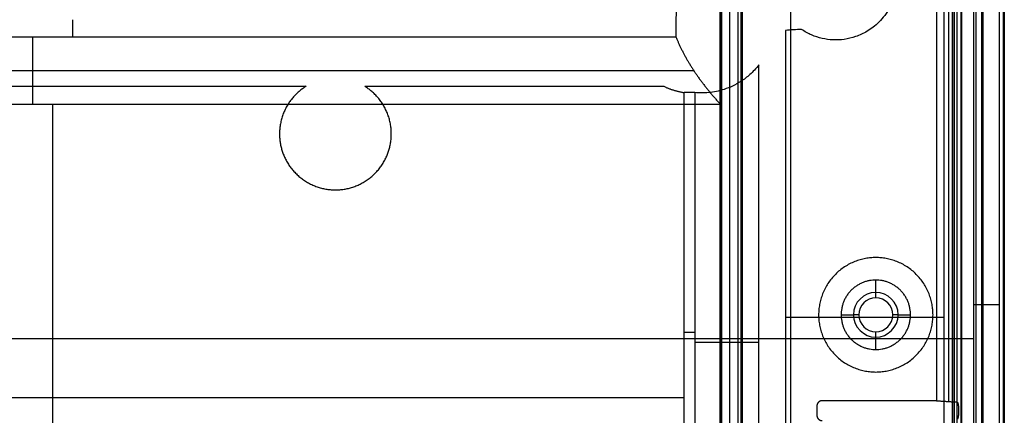
# Model space of a CAD drawing. Units: millimetres. Extents: x -221 to 221, y -128 to 134.
# Drawn here: x 120 to 212, y -64 to -27 of the extents above; entities that cross this region are included whole.
import ezdxf

# ---------------------------------------------------------------- set-up
doc = ezdxf.new("R2010")
doc.units = ezdxf.units.MM
doc.header["$MEASUREMENT"] = 0
doc.layers.add('Default', color=7, linetype='Continuous', true_color=0x000000)

msp = doc.modelspace()

# ---------------------------------------------------------------- linework, layer by layer
at = {"layer": 'Default'}
for p, q in [((210.079, -113.418, -7.842), (210.079, 113.418, -7.842)), ((208.092, -110.254, -0.428), (208.092, 110.254, -0.428)), ((187.056, 90.324, -0.307), (187.056, -90.324, -0.307)), ((187.489, -90.324, -0.057), (187.489, 90.324, -0.057)), ((207.245, -89.957, -20.637), (207.245, 89.957, -20.637)), ((186.291, -89.559, -1.631), (186.291, 89.559, -1.631)), ((185.426, -88.678, -3.867), (185.426, 88.678, -3.867)), ((206.857, -63.142, -7.407), (206.857, -0.858, -7.407)), ((206.421, -89.828, -26.655), (206.421, -19.552, -26.655)), ((209.203, -87.226, -27.778), (209.203, -23.788, -27.778)), ((191.516, -28.3, -70.803), (191.516, -75.673, -70.803)), ((67.865, -28.914, -148.786), (181.228, -28.914, -148.786)), ((120.839, -35.229, -112.972), (120.839, -28.914, -148.786)), ((56.313, -32.072, -130.879), (182.903, -32.072, -130.879)), ((189.027, -82.789, -80.342), (189.027, -31.52, -80.342)), ((182.013, -79.162, -109.972), (182.013, -34.138, -109.972)), ((182.998, -34.138, -109.141), (182.998, -79.162, -109.141)), ((122.707, -79.237, -112.972), (122.707, -35.229, -112.972)), ((200, -52.904, -10.457), (200, -51.741, -10.457)), ((196.741, -55, -10.457), (197.904, -55, -10.457)), ((202.096, -55, -10.457), (203.259, -55, -10.457)), ((60.013, -57.233, -112.972), (185.4, -57.233, -112.972)), ((200, -58.259, -10.457), (200, -57.096, -10.457)), ((43.831, -62.766, -109.972), (182.013, -62.766, -109.972))]:
    msp.add_line(p, q, dxfattribs=at)
at = {"layer": 'Default', "extrusion": (1, 0, 0)}
for centre, radius, start, end in [((0, -680.554, 124.552), 532.554, 92.93827, 93.11232), ((-52.904, -9.957, 200), 0.5, 180.5, 270), ((-57.096, -9.957, 200), 0.5, 270, 359.5)]:
    msp.add_arc(centre, radius, start, end, dxfattribs=at)
at = {"layer": 'Default', "extrusion": (4.42927e-14, 1, -2.68796e-14)}
msp.add_arc((-182.013, -108.972, -34.138), 1, 189.72265, 270, dxfattribs=at)
at = {"layer": 'Default'}
for centre, radius, start, end in [((200, -55, -10.457), 2.096, 0, 180), ((200, -55, -9.961), 1.596, 0, 180), ((200, -55, -10.457), 2.096, 180, 0), ((200, -55, -9.961), 1.596, 180, 0)]:
    msp.add_arc(centre, radius, start, end, dxfattribs=at)
at = {"layer": 'Default', "extrusion": (0, 1, 0)}
for centre, radius, start, end in [((-213.84, -29.649, -54.028), 5, 21.98253, 63.23777), ((-578.734, -176.947, -55.238), 401.503, 15.3293, 21.98253), ((-197.904, -9.957, -55), 0.5, 180.5, 270), ((-202.096, -9.957, -55), 0.5, 270, 359.5), ((-182.013, -108.972, -56.65), 1, 189.72265, 270), ((-578.734, -176.947, -57.239), 398.503, 9.23804, 21.98253), ((-578.734, -176.947, -57.578), 401.503, 9.72265, 13.92243)]:
    msp.add_arc(centre, radius, start, end, dxfattribs=at)
at = {"layer": 'Default'}
for points, degree in [([(212.066, 116.583, -15.257), (212.066, 0, -15.257), (212.066, -116.583, -15.257)], 2), ([(209.95, -112.535, -15.257), (209.95, 0, -15.257), (209.95, 112.535, -15.257)], 2), ([(207.61, 110.254, -0.057), (207.61, 0, -0.057), (207.61, -110.254, -0.057)], 2), ([(192, 97, -4.507), (192, 0, -4.507), (192, -97, -4.507)], 2), ([(192, 97, -8.507), (192, 0, -8.507), (192, -97, -8.507)], 2), ([(208.022, -93.914, -11.757), (208.022, 0, -11.757), (208.022, 93.914, -11.757)], 2), ([(187.357, -91.858, -3.057), (187.357, 0, -3.057), (187.357, 91.858, -3.057)], 2), ([(209.4, 91.9, -15.757), (209.4, 0, -15.757), (209.4, -91.9, -15.757)], 2), ([(207.4, -90.035, -11.757), (207.4, 0, -11.757), (207.4, 90.035, -11.757)], 2), ([(185.389, -88.642, -4.557), (185.389, 0, -4.557), (185.389, 88.642, -4.557)], 2), ([(185.462, 88.714, -3.177), (185.462, 0, -3.177), (185.462, -88.714, -3.177)], 2), ([(185.528, -88.714, -2.953), (185.528, 0, -2.953), (185.528, 88.714, -2.953)], 2), ([(212, -85.139, -15.757), (212, 0, -15.757), (212, 85.139, -15.757)], 2), ([(205.691, -0.934, -3.057), (205.691, -32, -3.057), (205.691, -63.066, -3.057)], 2), ([(207.165, -16.994, -25.24), (207.165, -53.307, -25.24), (207.165, -89.619, -25.24)], 2), ([(211.588, -20.83, -25.185), (211.588, -53.882, -25.185), (211.588, -86.935, -25.185)], 2), ([(181.243, -24.508, -148.564), (181.239, -25.977, -148.632), (181.233, -27.446, -148.706), (181.228, -28.914, -148.786)], 3), ([(193.015, -28.207, -65.478), (192.503, -28.238, -67.25), (192.003, -28.269, -69.025), (191.516, -28.3, -70.803)], 3), ([(82.002, -33.551, -109.972), (114.25, -33.551, -109.972), (146.498, -33.551, -109.972)], 2), ([(152.002, -33.551, -109.972), (166.049, -33.551, -109.972), (180.096, -33.551, -109.972)], 2), ([(60.013, -35.229, -112.972), (122.706, -35.229, -112.972), (185.4, -35.229, -112.972)], 2), ([(185.4, -35.229, -112.972), (185.4, -57.233, -112.972), (185.4, -79.237, -112.972)], 2), ([(194.466, -63.566, -3.057), (194.466, -64, -3.057), (194.466, -64.434, -3.057)], 2), ([(205.691, -63.066, -3.057), (200.328, -63.066, -3.057), (194.966, -63.066, -3.057)], 2), ([(205.691, -63.066, -3.057), (206.657, -63.129, -6.661), (207.623, -63.191, -10.266)], 2), ([(207.754, -63.691, -10.757), (207.754, -64, -10.757), (207.754, -64.309, -10.757)], 2)]:
    msp.add_open_spline(points, degree=degree, dxfattribs=at)
for points, knots in [([(201.343, -26.07, -39.904), (201.181, -26.391, -40.352), (201.009, -26.66, -40.829), (200.656, -27.133, -41.81), (200.478, -27.337, -42.311), (199.933, -27.883, -43.847), (199.567, -28.157, -44.894), (198.833, -28.599, -47.019), (198.469, -28.764, -48.088), (197.746, -29.013, -50.245), (197.386, -29.097, -51.331), (196.322, -29.245, -54.592), (195.632, -29.21, -56.771), (194.625, -28.979, -60.047), (194.295, -28.872, -61.136), (193.645, -28.592, -63.314), (193.327, -28.419, -64.398), (193.015, -28.207, -65.478)], [0.00480938, 0.00480938, 0.00480938, 0.00480938, 0.00658048, 0.00658048, 0.00835159, 0.00835159, 0.01190231, 0.01190231, 0.01545399, 0.01545399, 0.01899707, 0.01899707, 0.02610176, 0.02610176, 0.02965232, 0.02965232, 0.03320332, 0.03320332, 0.03320332, 0.03320332]), ([(189.027, -31.52, -80.342), (188.743, -31.894, -81.486), (188.459, -32.19, -82.652), (187.899, -32.695, -85.004), (187.621, -32.903, -86.193), (186.802, -33.436, -89.771), (186.276, -33.67, -92.17), (185.264, -34.001, -96.999), (184.78, -34.095, -99.419), (183.855, -34.184, -104.275), (183.416, -34.179, -106.706), (182.998, -34.138, -109.141)], [0.0054055, 0.0054055, 0.0054055, 0.0054055, 0.00911254, 0.00911254, 0.01281527, 0.01281527, 0.02024208, 0.02024208, 0.02766587, 0.02766587, 0.0350886, 0.0350886, 0.0350886, 0.0350886])]:
    msp.add_open_spline(points, degree=3, knots=knots, dxfattribs=at)
for points, weights, degree in [([(181.228, -28.914, -148.786), (182.078, -31.03, -136.789), (183.469, -33.136, -124.843), (185.4, -35.229, -112.972)], [1, 0.99931747922, 0.99931747922, 1], 3), ([(180.096, -33.551, -109.972), (181.01, -33.989, -109.972), (182.013, -34.138, -109.972)], [0.999999994654, 0.988788766648, 1], 2), ([(194.966, -63.066, -3.057), (194.673, -63.066, -3.057), (194.466, -63.273, -3.057), (194.466, -63.566, -3.057)], [1, 0.804809640383, 0.804809640383, 1], 3), ([(207.623, -63.191, -10.266), (207.7, -63.196, -10.554), (207.754, -63.402, -10.757), (207.754, -63.691, -10.757)], [1, 0.808833632769, 0.808833632769, 1], 3), ([(194.466, -64.434, -3.057), (194.466, -64.727, -3.057), (194.673, -64.934, -3.057), (194.966, -64.934, -3.057)], [1, 0.804809640383, 0.804809640383, 1], 3), ([(207.754, -64.309, -10.757), (207.754, -64.598, -10.757), (207.7, -64.804, -10.554), (207.623, -64.809, -10.266)], [1, 0.808833632769, 0.808833632769, 1], 3)]:
    msp.add_rational_spline(points, weights, degree=degree, dxfattribs=at)
for points, weights, knots in [([(146.498, -33.551, -109.972), (143.117, -35.632, -109.972), (144.199, -39.452, -109.972), (145.28, -43.272, -109.972), (149.25, -43.272, -109.972), (153.22, -43.272, -109.972), (154.301, -39.452, -109.972), (155.383, -35.632, -109.972), (152.002, -33.551, -109.972)], [1, 0.797614417672, 1, 0.797614417672, 1, 0.797614417672, 1, 0.797614417672, 1], [0, 0, 0, 6.798399, 6.798399, 13.596799, 13.596799, 20.395198, 20.395198, 27.193597, 27.193597, 27.193597]), ([(205.371, -55, -3.057), (205.371, -49.629, -3.057), (200, -49.629, -3.057), (194.629, -49.629, -3.057), (194.629, -55, -3.057)], [1, 0.707106781187, 1, 0.707106781187, 1], [0, 0, 0, 8.435987, 8.435987, 16.871974, 16.871974, 16.871974]), ([(203.259, -55, -10.457), (203.259, -51.741, -10.457), (200, -51.741, -10.457), (196.741, -51.741, -10.457), (196.741, -55, -10.457)], [1, 0.707106781187, 1, 0.707106781187, 1], [-10.237355, -10.237355, -10.237355, -5.118678, -5.118678, 0, 0, 0]), ([(194.629, -55, -3.057), (194.629, -60.371, -3.057), (200, -60.371, -3.057), (205.371, -60.371, -3.057), (205.371, -55, -3.057)], [1, 0.707106781187, 1, 0.707106781187, 1], [0, 0, 0, 8.435987, 8.435987, 16.871974, 16.871974, 16.871974]), ([(196.741, -55, -10.457), (196.741, -58.259, -10.457), (200, -58.259, -10.457), (203.259, -58.259, -10.457), (203.259, -55, -10.457)], [1, 0.707106781187, 1, 0.707106781187, 1], [-10.237355, -10.237355, -10.237355, -5.118678, -5.118678, 0, 0, 0])]:
    msp.add_rational_spline(points, weights, degree=2, knots=knots, dxfattribs=at)

doc.saveas('drawing.dxf')
